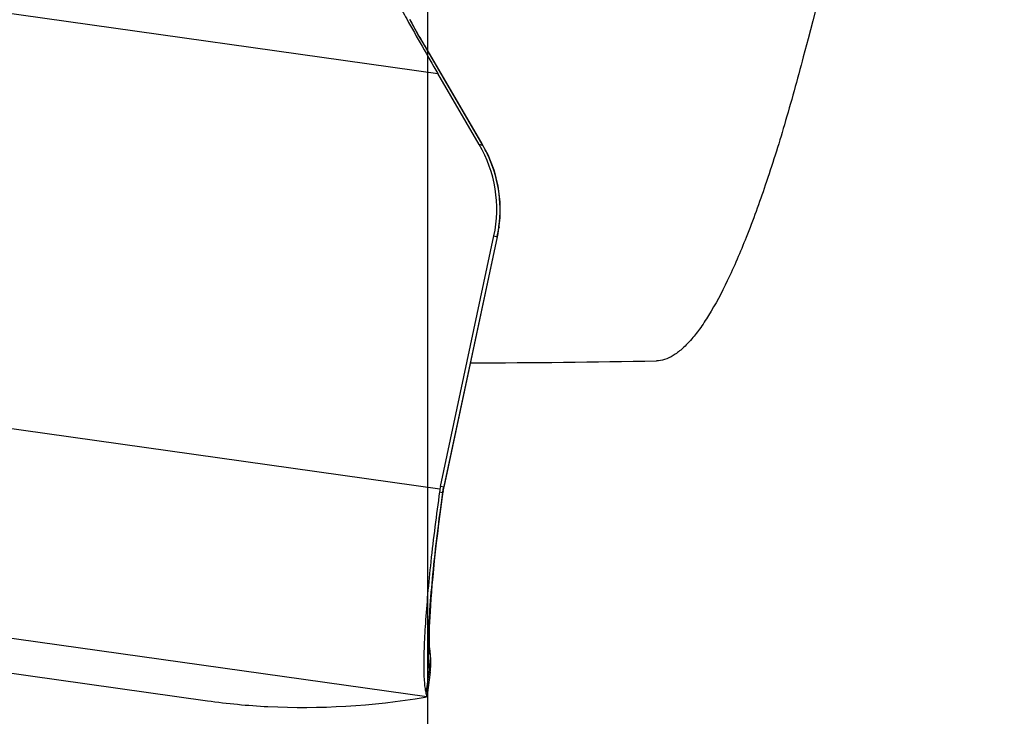
# Model space of a CAD drawing. Units: millimetres. Extents: x 0 to 594, y 0 to 420.
# Drawn here: x 258 to 262, y 187 to 190 of the extents above; entities that cross this region are included whole.
import ezdxf

# ---------------------------------------------------------------- set-up
doc = ezdxf.new("R2010")
doc.units = ezdxf.units.MM
doc.header["$LTSCALE"] = 32.67
doc.linetypes.add('CENTER', pattern=[0.6, 0.375, -0.075, 0.075, -0.075])
for name, color, linetype in [('607088417-000_CL', 7, 'CONTINUOUS'), ('607095692-000_AXIS', 7, 'CONTINUOUS'), ('607095692-000_CL', 7, 'CONTINUOUS')]:
    doc.layers.add(name, color=color, linetype=linetype)

msp = doc.modelspace()

# ---------------------------------------------------------------- linework, layer by layer
at = {"layer": '607088417-000_CL', "color": 9, "linetype": 'CONTINUOUS'}
for p, q in [((255.8015, 190.5277), (259.5526, 190.0006)), ((259.5007, 190.1093), (259.7243, 189.7262)), ((259.7277, 189.7203), (259.7141, 189.7239)), ((259.7252, 189.7257), (259.7243, 189.7262)), ((259.7254, 189.7254), (259.7252, 189.7257)), ((259.7277, 189.7203), (259.7291, 189.7189)), ((259.7837, 189.3636), (259.5754, 188.3868)), ((259.7713, 189.3669), (259.7837, 189.3636)), ((259.7837, 189.3636), (259.7848, 189.3633)), ((259.561, 188.3799), (255.5769, 188.9398)), ((259.5754, 188.3868), (259.5643, 188.3897)), ((259.5593, 188.3695), (259.5717, 188.3664)), ((259.572, 188.3664), (259.5717, 188.3664)), ((255.5304, 188.1306), (259.5098, 187.5713)), ((259.5076, 187.5818), (259.5192, 187.6665)), ((259.5192, 187.6665), (259.5204, 187.6752))]:
    msp.add_line(p, q, dxfattribs=at)
at = {"layer": '607088417-000_CL', "color": 7, "linetype": 'CONTINUOUS'}
for p, q in [((259.4568, 190.1874), (259.444, 190.2106)), ((259.7296, 189.7183), (259.495, 190.1202)), ((259.7141, 189.7239), (259.5526, 190.0006)), ((259.7338, 189.7108), (259.7296, 189.7183)), ((259.7921, 189.4058), (259.7951, 189.4372)), ((259.7912, 189.3993), (259.7921, 189.4058)), ((259.563, 188.3901), (259.7713, 189.3669)), ((259.5772, 188.3899), (259.7848, 189.3633)), ((259.7848, 189.3633), (259.7875, 189.3768)), ((259.5759, 188.3835), (259.5772, 188.3899)), ((259.5669, 188.3214), (259.5737, 188.3699)), ((259.5737, 188.37), (259.5747, 188.3767)), ((259.5737, 188.3701), (259.5737, 188.3699)), ((259.5747, 188.3767), (259.5759, 188.3835)), ((254.6706, 188.1141), (258.6545, 187.5542)), ((259.5215, 187.7531), (259.5208, 187.7578)), ((259.5209, 187.7571), (259.5209, 187.7575)), ((259.5227, 187.666), (259.5106, 187.5765)), ((259.5227, 187.666), (259.5238, 187.675)), ((259.5098, 187.5713), (259.51, 187.572))]:
    msp.add_line(p, q, dxfattribs=at)
for points in [[(259.495, 190.1202), (259.485, 190.1375), (259.4753, 190.1545), (259.4659, 190.1712), (259.4568, 190.1874)], [(259.7951, 189.4372), (259.7962, 189.4687), (259.7953, 189.5002), (259.7923, 189.5316), (259.7874, 189.5628), (259.7805, 189.5936), (259.7716, 189.6239), (259.7609, 189.6537), (259.7482, 189.6827), (259.7338, 189.7108)], [(259.7875, 189.3768), (259.7893, 189.3874), (259.791, 189.3981), (259.7912, 189.3993)], [(259.5209, 187.7575), (259.5208, 187.758), (259.5206, 187.7616), (259.5202, 187.7675), (259.5199, 187.7753), (259.5197, 187.785), (259.5197, 187.7966), (259.5197, 187.81), (259.52, 187.8251), (259.5205, 187.8421), (259.5212, 187.8607), (259.5222, 187.881), (259.5234, 187.903), (259.5249, 187.9266), (259.5267, 187.9518), (259.5287, 187.9786), (259.5311, 188.0069), (259.5338, 188.0367), (259.5368, 188.068), (259.5401, 188.1006), (259.5438, 188.1346), (259.5478, 188.1699), (259.5521, 188.2063), (259.5567, 188.2438), (259.5616, 188.2822), (259.5669, 188.3214)], [(259.5252, 187.7108), (259.525, 187.7161), (259.5248, 187.7214), (259.5245, 187.7266), (259.5241, 187.7313), (259.5237, 187.7357), (259.5232, 187.7397), (259.5228, 187.7433), (259.5225, 187.7462), (259.5221, 187.7486), (259.5215, 187.7531)], [(259.5248, 187.6877), (259.525, 187.6937), (259.5252, 187.6996), (259.5252, 187.7052), (259.5252, 187.7108)], [(259.5238, 187.675), (259.5243, 187.6815), (259.5248, 187.6877)]]:
    msp.add_lwpolyline(points, dxfattribs=at)
at = {"layer": '607088417-000_CL', "color": 9, "linetype": 'CONTINUOUS'}
for centre, radius, start, end in [((262.8211, 192.063), 3.8524, 208.7443, 209.1933), ((263.5155, 192.4537), 4.6492, 209.2216, 210.2814), ((258.541, 189.0355), 1.3701, 29.9869, 30.2722), ((259.3009, 189.4723), 0.4936, 29.8552, 30.1597), ((259.298, 189.4706), 0.497, 25.9573, 29.8513), ((259.7243, 189.7152), 0.00604, 30.0288, 37.2172), ((259.2978, 189.4703), 0.4973, 352.3207, 25.9848), ((259.2575, 189.4758), 0.538, 347.9634, 351.8426), ((259.2595, 189.4755), 0.536, 351.8432, 352.3089), ((259.9664, 188.3033), 0.3998, 167.9619, 168.2927), ((259.8102, 188.3382), 0.2397, 168.3107, 168.8579), ((261.0591, 187.7571), 1.5431, 178.6335, 179.7424), ((260.6442, 187.7581), 1.1282, 179.7018, 181.0694), ((259.2471, 187.7179), 0.2766, 351.1257, 8.2184), ((259.0576, 187.5676), 0.4751, 12.8462, 13.0949)]:
    msp.add_arc(centre, radius, start, end, dxfattribs=at)
at = {"layer": '607088417-000_CL', "color": 7, "linetype": 'CONTINUOUS'}
for centre, radius, start, end in [((259.2815, 189.4715), 0.5008, 347.9432, 30.2501), ((259.8574, 188.3274), 0.301, 167.9626, 169.9548), ((259.8481, 188.329), 0.2916, 169.9554, 172.0131), ((259.2239, 187.7045), 0.3013, 354.9317, 10.7251), ((259.2258, 187.7045), 0.2994, 352.61, 354.8952), ((259.0253, 190.1951), 2.6668, 262.0069, 267.1033), ((259.4114, 187.5471), 0.1023, 18.7497, 19.8503)]:
    msp.add_arc(centre, radius, start, end, dxfattribs=at)
msp.add_ellipse((285.8956, 378.4205), major_axis=(27.2467, 190.8655), ratio=0.117322, start_param=-3.130866, end_param=-3.104294, dxfattribs=at)
for points, knots in [([(259.3947, 190.2796), (259.4068, 190.2574), (259.4584, 190.1638), (259.5115, 190.071), (259.5526, 190.0006)], [0, 0, 0, 0, 0.23683, 1, 1, 1, 1]), ([(259.5593, 188.3695), (259.5466, 188.2787), (259.5299, 188.1457), (259.5128, 187.9744), (259.5039, 187.8613), (259.4985, 187.7635), (259.4971, 187.6842), (259.4989, 187.6306), (259.503, 187.5988), (259.5058, 187.5867), (259.5076, 187.5818)], [0, 0, 0, 0, 0.347446, 0.507761, 0.652539, 0.777402, 0.878638, 0.953376, 0.980232, 1, 1, 1, 1]), ([(259.5028, 187.5686), (259.5044, 187.5688), (259.5068, 187.5693), (259.5093, 187.5705), (259.5098, 187.5713)], [0, 0, 0, 0, 0.640561, 1, 1, 1, 1]), ([(259.51, 187.572), (259.5101, 187.573), (259.5096, 187.5758), (259.5088, 187.5784), (259.5082, 187.58)], [0, 0, 0, 0, 0.371598, 1, 1, 1, 1])]:
    msp.add_open_spline(points, degree=3, knots=knots, dxfattribs=at)
at = {"layer": '607088417-000_CL', "color": 9, "linetype": 'CONTINUOUS'}
for points in [[(259.5007, 190.1093), (259.5011, 190.1092), (259.5015, 190.109), (259.5017, 190.1086)], [(259.7907, 189.4038), (259.7912, 189.4024), (259.7914, 189.4008), (259.7912, 189.3993)], [(259.5753, 188.3866), (259.5762, 188.3874), (259.5769, 188.3886), (259.5772, 188.3898)], [(259.5717, 188.3664), (259.5726, 188.3724), (259.5737, 188.3784), (259.5749, 188.3844)], [(259.572, 188.3664), (259.5728, 188.3725), (259.5738, 188.3785), (259.575, 188.3845)], [(259.5737, 188.37), (259.5735, 188.3687), (259.5729, 188.3674), (259.572, 188.3664)]]:
    msp.add_open_spline(points, degree=3, dxfattribs=at)
for points, knots in [([(259.5164, 187.7939), (259.5173, 187.8319), (259.5217, 187.9162), (259.5381, 188.1073), (259.5569, 188.2601), (259.572, 188.3664)], [0, 0, 0, 0, 0.198172, 0.439932, 1, 1, 1, 1]), ([(259.5184, 187.6925), (259.5181, 187.6958), (259.5169, 187.7106), (259.5164, 187.7255), (259.5162, 187.7371)], [0, 0, 0, 0, 0.222087, 1, 1, 1, 1]), ([(259.5204, 187.6752), (259.5202, 187.6766), (259.5194, 187.6823), (259.5188, 187.6881), (259.5184, 187.6925)], [0, 0, 0, 0, 0.230836, 1, 1, 1, 1]), ([(259.5225, 187.6641), (259.5226, 187.6651), (259.5219, 187.6682), (259.5213, 187.6712), (259.5209, 187.6732)], [0, 0, 0, 0, 0.319061, 1, 1, 1, 1])]:
    msp.add_open_spline(points, degree=3, knots=knots, dxfattribs=at)
at = {"layer": '607095692-000_AXIS', "color": 1, "linetype": 'CENTER'}
msp.add_line((259.512, 237.5716), (259.512, 183.6385), dxfattribs=at)
at = {"layer": '607095692-000_CL', "color": 7, "linetype": 'CONTINUOUS'}
msp.add_arc((259.512, 237.5716), 48.7, 270.19765, 271.05034, dxfattribs=at)
for points, knots in [([(261.7605, 193.0691), (261.6952, 192.8185), (261.4344, 191.8173), (261.1731, 190.8162), (260.977, 190.0657)], [0, 0, 0, 0, 0.25026, 1, 1, 1, 1]), ([(260.977, 190.0657), (260.9538, 189.977), (260.9075, 189.8091), (260.8339, 189.574), (260.7602, 189.3705), (260.6874, 189.2004), (260.6249, 189.0816), (260.5747, 189.0055), (260.5398, 188.9611), (260.5055, 188.926), (260.4718, 188.9003), (260.4384, 188.8842), (260.4155, 188.88), (260.4047, 188.8798)], [0, 0, 0, 0, 0.202899, 0.384994, 0.544861, 0.681397, 0.793954, 0.841265, 0.882735, 0.918642, 0.949491, 0.976146, 1, 1, 1, 1])]:
    msp.add_open_spline(points, degree=3, knots=knots, dxfattribs=at)

doc.saveas('drawing.dxf')
